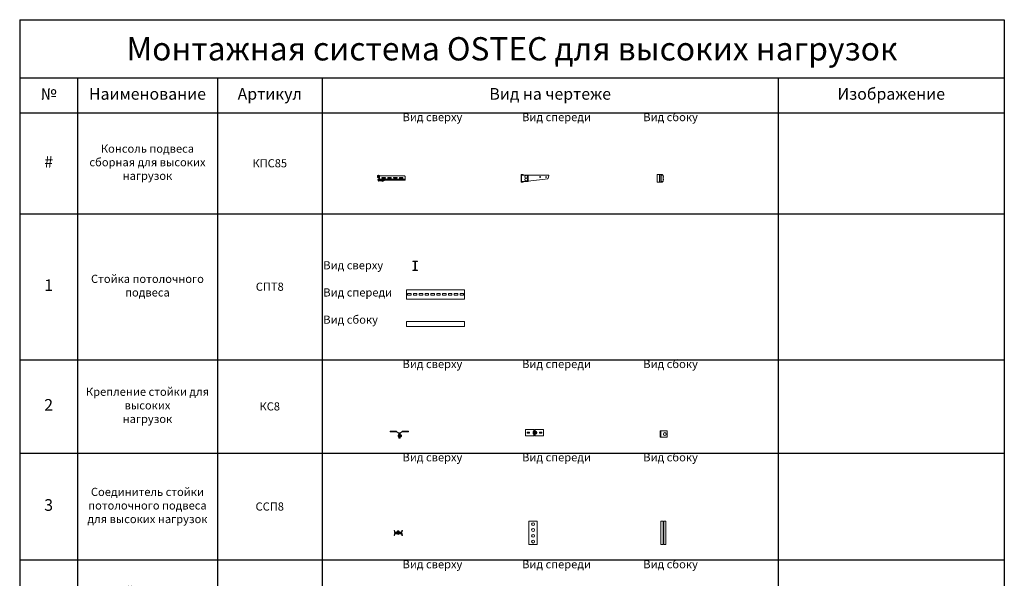
# Model space of a CAD drawing. Units: millimetres. Extents: x 92123 to 248688, y -13312 to 69472.
# Drawn here: x 118697 to 127150, y 56029 to 60826 of the extents above; entities that cross this region are included whole.
import ezdxf

# ---------------------------------------------------------------- set-up
doc = ezdxf.new("R2010")
doc.units = ezdxf.units.MM
doc.header["$MEASUREMENT"] = 0
doc.layers.add('Слой1', color=7, linetype='Continuous')
doc.styles.get("Standard").update_dxf_attribs({"font": 'arial.ttf'})

# ---------------------------------------------------------------- blocks, each defined once
blk = doc.blocks.new('*T308')
at = {"layer": 'Слой1', "color": 0, "linetype": 'ByBlock', "lineweight": -2, "transparency": 16777216}
for p, q in [((0, 0), (8453.5, 0)), ((0, 0), (0, -22357.6)), ((8453.5, 0), (8453.5, -22357.6)), ((0, -500), (8453.5, -500)), ((497, -500), (497, -22357.6)), ((1697, -500), (1697, -22357.6)), ((2597, -500), (2597, -22357.6)), ((6512.2, -500), (6512.2, -22357.6)), ((0, -800), (8453.5, -800)), ((0, -1665.5), (8453.5, -1665.5)), ((0, -2919.6), (8453.5, -2919.6)), ((0, -3720.8), (8453.5, -3720.8)), ((0, -4639), (8453.5, -4639)), ((0, -5417), (8453.5, -5417)), ((0, -6286.8), (8453.5, -6286.8)), ((0, -7171.8), (8453.5, -7171.8)), ((0, -8114.6), (8453.5, -8114.6)), ((0, -9409.5), (8453.5, -9409.5)), ((0, -10704.3), (8453.5, -10704.3)), ((0, -11999.1), (8453.5, -11999.1)), ((0, -13293.9), (8453.5, -13293.9)), ((0, -14588.7), (8453.5, -14588.7)), ((0, -15883.5), (8453.5, -15883.5)), ((0, -17178.3), (8453.5, -17178.3)), ((0, -18473.1), (8453.5, -18473.1)), ((0, -19768), (8453.5, -19768)), ((0, -21062.8), (8453.5, -21062.8)), ((0, -22357.6), (8453.5, -22357.6))]:
    blk.add_line(p, q, dxfattribs=at)
at = {"layer": 'Слой1', "linetype": 'ByBlock', "lineweight": -2, "transparency": 16777216}
for s, insert, char_height, width, attachment_point in [('{\\C6;Монтажная система OSTEC для высоких нагрузок}', (4226.7, -250), 200, 8450.492, 5), ('№', (248.5, -650), 100, 494, 5), ('Наименование', (1097, -650), 100, 1197, 5), ('Артикул', (2147, -650), 100, 897, 5), ('Вид на чертеже', (4554.6, -650), 100, 3912.197, 5), ('Изображение', (7482.8, -650), 100, 1938.295, 5), ('Вид сверху                        Вид спереди                     Вид сбоку', (4554.6, -801.5), 70, 3912.197, 2), ('Консоль подвеса сборная для высоких нагрузок', (1097, -1232.7), 70, 1197, 5), ('#', (248.5, -1232.7), 100, 494, 5), ('{\\C2;КПС85}', (2147, -1232.7), 70, 897, 5), ('\\PВид сверху\\P\\PВид спереди\\P\\PВид сбоку', (2607, -2292.5), 70, 3895.197, 4), ('Стойка потолочного подвеса', (1097, -2292.5), 70, 1197, 5), ('1', (248.5, -2292.5), 100, 494, 5), ('{\\C2;СПТ8}', (2147, -2292.5), 70, 897, 5), ('Вид сверху                        Вид спереди                     Вид сбоку', (4554.6, -2921.1), 70, 3912.197, 2), ('Крепление стойки для высоких ^Jнагрузок', (1097, -3320.2), 70, 1197, 5), ('2', (248.5, -3320.2), 100, 494, 5), ('{\\C2;КС8}', (2147, -3320.2), 70, 897, 5), ('Вид сверху                        Вид спереди                     Вид сбоку', (4554.6, -3722.3), 70, 3912.197, 2), ('Соединитель стойки потолочного подвеса для высоких нагрузок', (1097, -4179.9), 70, 1197, 5), ('3', (248.5, -4179.9), 100, 494, 5), ('{\\C2;ССП8}', (2147, -4179.9), 70, 897, 5), ('Вид сверху                        Вид спереди                     Вид сбоку', (4554.6, -4640.5), 70, 3912.197, 2), ('Угловой соединитель стойки для высоких нагрузок', (1097, -5028), 70, 1197, 5), ('4', (248.5, -5028), 100, 494, 5), ('{\\C2;УСС8}', (2147, -5028), 70, 897, 5), ('Вид сверху                        Вид спереди                     Вид сбоку', (4554.6, -5418.5), 70, 3912.197, 2), ('Потолочное крепление одинарное для высоких нагрузок', (1097, -5851.9), 70, 1197, 5), ('5', (248.5, -5851.9), 100, 494, 5), ('{\\C2;ПКО8}', (2147, -5851.9), 70, 897, 5), ('Вид сверху                        Вид спереди                     Вид сбоку', (4554.6, -6288.3), 70, 3912.197, 2), ('Потолочное крепление универсальное для высоких нагрузок', (1097, -6729.3), 70, 1197, 5), ('6', (248.5, -6729.3), 100, 494, 5), ('{\\C2;ПКУ8}', (2147, -6729.3), 70, 897, 5), ('Вид сверху                        Вид спереди                     Вид сбоку', (4554.6, -7173.3), 70, 3912.197, 2), ('Потолочное крепление регулируемое для высоких нагрузок', (1097, -7643.2), 70, 1197, 5), ('7', (248.5, -7643.2), 100, 494, 5), ('{\\C2;ПКР8}', (2147, -7643.2), 70, 897, 5), ('Вид сверху                        Вид спереди                     Вид сбоку', (4554.6, -8116.1), 70, 3912.197, 2), ('Стойка потолочная сварная для высоких нагрузок', (1097, -8762), 70, 1197, 5), ('8', (248.5, -8762), 100, 494, 5), ('{\\C2;СПС8}', (2147, -8762), 70, 897, 5), ('Вид сверху                        Вид спереди                     Вид сбоку', (4554.6, -9411), 70, 3912.197, 2), ('Консоль подвеса для сверхвысоких нагрузок ', (1097, -10056.9), 70, 1197, 5), ('9', (248.5, -10056.9), 100, 494, 5), ('Вид сверху                        Вид спереди                     Вид сбоку', (4554.6, -10705.8), 70, 3912.197, 2), ('Стойка потолочного подвеса ', (1097, -11351.7), 70, 1197, 5), ('10', (248.5, -11351.7), 100, 494, 5), ('Вид сверху                        Вид спереди                     Вид сбоку', (4554.6, -12000.6), 70, 3912.197, 2), ('11', (248.5, -12646.5), 100, 494, 5), ('Потолочное крепление одинарное', (1097, -12646.5), 70, 1197, 5), ('Вид сверху                        Вид спереди                     Вид сбоку', (4554.6, -13295.4), 70, 3912.197, 2), ('Поворотно-потолочный держатель', (1097, -13941.3), 70, 1197, 5), ('12', (248.5, -13941.3), 100, 494, 5), ('Вид сверху                        Вид спереди                     Вид сбоку', (4554.6, -14590.2), 70, 3912.197, 2), ('13', (248.5, -15236.1), 100, 494, 5), ('Распорка консоли подвеса', (1097, -15236.1), 70, 1197, 5), ('Вид сверху                        Вид спереди                     Вид сбоку', (4554.6, -15885), 70, 3912.197, 2), ('14', (248.5, -16530.9), 100, 494, 5), ('Соединитель стойки потолочного подвеса', (1097, -16530.9), 70, 1197, 5), ('Вид сверху                        Вид спереди                     Вид сбоку', (4554.6, -17179.8), 70, 3912.197, 2), ('Стойка потолочная сварная', (1097, -17825.7), 70, 1197, 5), ('15', (248.5, -17825.7), 100, 494, 5), ('Вид сверху                        Вид спереди                     Вид сбоку', (4554.6, -18474.6), 70, 3912.197, 2), ('Консоль подвеса настенного', (1097, -19120.6), 70, 1197, 5), ('16', (248.5, -19120.6), 100, 494, 5), ('Вид сверху                        Вид спереди                     Вид сбоку', (4554.6, -19769.5), 70, 3912.197, 2), ('17', (248.5, -20415.4), 100, 494, 5), ('Кроншетйн угловой монтажный', (1097, -20415.4), 70, 1197, 5), ('Вид сверху                        Вид спереди                     Вид сбоку', (4554.6, -21064.3), 70, 3912.197, 2), ('18', (248.5, -21710.2), 100, 494, 5), ('Зажимная струбцина', (1097, -21710.2), 70, 1197, 5)]:
    blk.add_mtext(s, dxfattribs=dict(at, insert=insert, char_height=char_height, width=width, attachment_point=attachment_point))
at = {"layer": 'Слой1', "color": 2, "linetype": 'ByBlock', "lineweight": -2, "transparency": 16777216, "char_height": 70, "width": 897, "attachment_point": 5}
for s, insert in [('КПН10', (2147, -10056.9)), ('СПТ7', (2147, -11351.7)), ('ПКО7', (2147, -12646.5)), ('ППД7', (2147, -13941.3)), ('РКПН5, РКПН7', (2147, -15236.1)), ('ССП7', (2147, -16530.9)), ('СПС7', (2147, -17825.7)), ('КПН7', (2147, -19120.6)), ('КУМ', (2147, -20415.4)), ('ЗС', (2147, -21710.2))]:
    blk.add_mtext(s, dxfattribs=dict(at, insert=insert))
blk = doc.blocks.new('*U839')
at = {"color": 7, "linetype": 'Continuous', "lineweight": 15}
for p, q in [((-11, 0.6), (-12.2, -13.4)), ((-5, 0.1), (-6.2, -13.9)), ((-1, 7), (-4, 7)), ((-1, 1), (-4, 1)), ((0, -38), (0, 0)), ((6, -38), (6, 0)), ((-12.2, -13.4), (-6.2, -13.9)), ((-8.6, -27.5), (-3.7, -26.7)), ((-8.6, -27.5), (-6.9, -38)), ((-3.7, -26.7), (-2, -37.2)), ((46.5, -35), (-0.4, -38.5)), ((6, -38), (0, -38)), ((46.8, -40), (0, -43.5)), ((221, 0), (6, 0)), ((226, -29), (6, -29)), ((26, -35), (6, -35)), ((18.7, -42.1), (18.7, -42.6)), ((43.3, -42.6), (18.7, -42.6)), ((43.3, -41.6), (24.9, -41.6)), ((26, -36.5), (26, -35)), ((26, -35), (37.5, -35)), ((36, -16.4), (26.1, -16.4)), ((26.5, -15.9), (26.2, -16.2)), ((26.5, -15.9), (35.5, -15.9)), ((51.8, -13.3), (30.3, -13.3)), ((30.3, -21.8), (51.8, -21.8)), ((36, -16.4), (35.5, -15.9)), ((36, -21.8), (36, -16.4)), ((36, -35.8), (36, -35)), ((36, -40.8), (36, -41.4)), ((224.9, -35), (37.5, -35)), ((37.5, -35), (37.5, -35)), ((43.3, -42.6), (43.3, -41.6)), ((46.5, -35), (46.8, -40)), ((226, -5), (221, 0)), ((226, -29), (226, -5)), ((226, -34.2), (226, -29))]:
    blk.add_line(p, q, dxfattribs=at)
at = {"color": 8, "linetype": 'Continuous', "lineweight": 15}
blk.add_line((26.2, -41.6), (26.2, -41.5), dxfattribs=at)
at = {"color": 7, "linetype": 'Continuous', "lineweight": 15}
for points in [[(80.2, -13.3, 1), (80.2, -21.8), (101.8, -21.8, 1), (101.8, -13.3)], [(130.2, -13.3, 1), (130.2, -21.8), (151.8, -21.8, 1), (151.8, -13.3)], [(180.2, -13.3, 1), (180.2, -21.8), (201.8, -21.8, 1), (201.8, -13.3)]]:
    blk.add_lwpolyline(points, format="xyb", close=True, dxfattribs=at)
for centre, radius, start, end in [((-4, 0), 7, 90, 175), ((-4, 0), 1, 90, 175), ((-1, 0), 7, 0, 90), ((-1, 0), 1, 0, 90), ((-0.5, -37), 6.5, 189.24028, 274.24028), ((-0.5, -37), 1.5, 189.24028, 274.24028), ((31, -27.5), 19.5, 230.87209, 270), ((25.8, -41.4), 0.25, 270, 316.1916), ((30.3, -17.5), 4.25, 90, 270), ((31, -27.5), 19.5, 270, 309.12791), ((36.2, -41.4), 0.25, 180, 270), ((51.8, -17.5), 4.25, 270, 90)]:
    blk.add_arc(centre, radius, start, end, dxfattribs=at)
blk.add_ellipse((224.9, -29), major_axis=(0, 6), ratio=0.37037, start_param=3.141593, end_param=3.665191, dxfattribs=at)
blk = doc.blocks.new('*U840')
at = {"color": 7, "linetype": 'Continuous', "lineweight": 15}
for p, q in [((0, 0), (0, -65)), ((0, 0), (6, 0)), ((7.2, 0), (6, 0)), ((8.2, 0), (7.2, 0)), ((11.2, 0), (8.2, 0)), ((12.2, 0), (11.2, 0)), ((18.2, 0), (12.2, 0)), ((18.2, -5), (18.2, 0)), ((0, -65), (6, -65)), ((3.6, -60), (3.6, -5)), ((3.6, -5), (5.3, -5)), ((5.3, -60), (3.6, -60)), ((5.3, -5), (12.2, -5)), ((12.2, -60), (5.3, -60)), ((6, -65), (7.2, -65)), ((7.2, -65), (8.2, -65)), ((8.2, -65), (11.2, -65)), ((11.2, -65), (12.2, -65)), ((59, -5), (12.2, -5)), ((12.2, -60), (59, -60)), ((18.2, -65), (12.2, -65)), ((18.2, -65), (18.2, -60)), ((59, -60), (59, -5)), ((238.2, -5), (59, -5)), ((59, -55.1), (228.2, -35)), ((230.5, -28.7), (237.1, -11)), ((238.2, -8), (237.1, -11)), ((238.2, -9.5), (237.1, -11)), ((238.2, -8), (238.2, -5)), ((238.2, -8), (238.2, -9.5))]:
    blk.add_line(p, q, dxfattribs=at)
for centre, radius in [((43.2, -17.5), 12.3), ((43.2, -42.5), 12.3), ((163.2, -19.8), 3.25), ((213.2, -19.8), 3.25)]:
    blk.add_circle(centre, radius, dxfattribs=at)
blk.add_open_spline([(230.5, -28.7), (230.4, -29.4), (230.1, -30.9), (229.6, -32.8), (229.1, -34.2), (228.6, -34.9), (228.3, -35), (228.2, -35)], degree=3, knots=[0, 0, 0, 0, 0.225846, 0.451735, 0.677623, 0.903512, 1, 1, 1, 1], dxfattribs=at)
blk = doc.blocks.new('*U841')
at = {"color": 7, "linetype": 'Continuous', "lineweight": 15}
for p, q in [((0, 0), (0, -65)), ((0, 0), (6.4, 0)), ((6.4, 0), (20.4, 0)), ((20.4, 0), (20.4, -65)), ((20.4, 0), (20.9, 0)), ((20.9, 0), (20.9, -65)), ((45, 0), (20.9, 0)), ((45, -5), (45, 0)), ((6.4, -65), (0, -65)), ((20.4, -65), (6.4, -65)), ((20.4, -65), (20.9, -65)), ((20.9, -65), (45, -65)), ((34.5, -5), (33.7, -5)), ((33.7, -60), (33.7, -5)), ((34.5, -60), (33.7, -60)), ((34.5, -5), (45, -5)), ((45, -60), (34.5, -60)), ((45, -5), (50.5, -5)), ((50.5, -60), (45, -60)), ((45, -65), (45, -60)), ((50.5, -60), (50.5, -5))]:
    blk.add_line(p, q, dxfattribs=at)
for centre in [(34.5, -17.5), (34.5, -42.5)]:
    blk.add_arc(centre, 19.5, 325.09413, 34.90587, dxfattribs=at)
blk = doc.blocks.new('СПТ8 (Вид сверху)')
at = {"color": 7, "linetype": 'Continuous', "lineweight": 15}
for p, q in [((-21, 0), (21, 0)), ((21, -80), (-21, -80)), ((-7.3, -4.5), (-18.9, -2.5)), ((-18.9, -77.5), (-7.3, -75.5)), ((-1.9, -69.1), (-1.9, -10.9)), ((1.9, -10.9), (1.9, -69.1)), ((18.9, -2.5), (7.3, -4.5)), ((7.3, -75.5), (18.9, -77.5))]:
    blk.add_line(p, q, dxfattribs=at)
for centre, radius, start, end in [((-18.5, 0), 2.5, 180, 260), ((18.5, 0), 2.5, 280, 0), ((-18.5, -80), 2.5, 100, 180), ((-8.4, -10.9), 6.5, 0, 80), ((-8.4, -69.1), 6.5, 280, 0), ((8.5, -10.9), 6.5, 100, 180), ((8.5, -69.1), 6.5, 180, 260), ((18.5, -80), 2.5, 0, 80)]:
    blk.add_arc(centre, radius, start, end, dxfattribs=at)
blk = doc.blocks.new('*U843')
at = {"color": 7, "linetype": 'Continuous', "lineweight": 15}
for p, q in [((40, 7), (10, 7)), ((10, 7), (10, -7)), ((40, -7), (40, 7)), ((60, 7), (60, -7)), ((90, 7), (60, 7)), ((90, -7), (90, 7)), ((110, 7), (110, -7)), ((140, 7), (110, 7)), ((140, -7), (140, 7)), ((160, 7), (160, -7)), ((190, 7), (160, 7)), ((190, -7), (190, 7)), ((210, 7), (210, -7)), ((240, 7), (210, 7)), ((240, -7), (240, 7)), ((260, 7), (260, -7)), ((290, 7), (260, 7)), ((290, -7), (290, 7)), ((310, 7), (310, -7)), ((340, 7), (310, 7)), ((340, -7), (340, 7)), ((360, 7), (360, -7)), ((390, 7), (360, 7)), ((390, -7), (390, 7)), ((410, 7), (410, -7)), ((440, 7), (410, 7)), ((440, -7), (440, 7)), ((460, 7), (460, -7)), ((490, 7), (460, 7)), ((490, -7), (490, 7)), ((10, -7), (40, -7)), ((60, -7), (90, -7)), ((110, -7), (140, -7)), ((160, -7), (190, -7)), ((210, -7), (240, -7)), ((260, -7), (290, -7)), ((310, -7), (340, -7)), ((360, -7), (390, -7)), ((410, -7), (440, -7)), ((460, -7), (490, -7))]:
    blk.add_line(p, q, dxfattribs=at)
for points in [[(500, 37.5), (500, 40), (0, 40), (0, 37.5), (0, 35.5), (0, 29.1), (0, -29.1), (0, -35.5), (0, -37.5), (0, -40), (500, -40), (500, -37.5)], [(500, 37.5), (500, 35.5), (500, 29.1), (500, -29.1), (500, -35.5), (500, -37.5)]]:
    blk.add_lwpolyline(points, dxfattribs=at)
blk = doc.blocks.new('*U842')
at = {"color": 7, "linetype": 'Continuous', "lineweight": 15}
blk.add_lwpolyline([(500, 21), (0, 21), (0, -21), (500, -21)], close=True, dxfattribs=at)
blk = doc.blocks.new('КС8 (Вид спереди)')
at = {"color": 7, "linetype": 'Continuous', "lineweight": 15}
for p, q in [((0, -27.5), (0, 27.5)), ((0, 27.5), (49.6, 27.5)), ((30.3, 5.5), (19.3, 5.5)), ((50.3, 27.5), (49.6, 27.5)), ((50.3, 27.5), (70.9, 27.5)), ((71.7, 12.3), (70.7, 12.3)), ((70.7, -12.3), (70.7, 12.3)), ((71.7, 27.5), (70.9, 27.5)), ((75.7, 27.5), (71.7, 27.5)), ((71.7, -27.5), (71.7, 27.5)), ((75.7, -27.5), (75.7, 27.5)), ((79.7, 5), (75.7, 5)), ((79.7, 27.5), (79.7, -27.5)), ((79.7, 27.5), (83.7, 27.5)), ((83.7, 27.5), (83.7, -27.5)), ((84.4, 27.5), (83.7, 27.5)), ((84.4, 27.5), (105, 27.5)), ((85.6, 9.1), (85.2, 10.4)), ((86.2, 8.7), (92.7, 8.7)), ((86.2, 4.3), (92.7, 4.3)), ((93.7, 7.5), (92.7, 8.7)), ((93.7, 6.5), (93.7, 7.5)), ((93.7, 0), (93.7, 6.5)), ((96.9, 5), (93.7, 5)), ((96.9, -5), (96.9, 5)), ((97.4, 4.5), (96.9, 5)), ((97.4, 4.5), (97.4, -4.5)), ((105.7, 27.5), (105, 27.5)), ((105.7, 27.5), (155.3, 27.5)), ((136, 5.5), (125, 5.5)), ((155.3, 27.5), (155.3, -27.5)), ((49.6, -27.5), (0, -27.5)), ((19.3, -5.5), (30.3, -5.5)), ((49.6, -27.5), (50.3, -27.5)), ((70.9, -27.5), (50.3, -27.5)), ((70.7, -12.3), (71.7, -12.3)), ((70.9, -27.5), (71.7, -27.5)), ((75.7, -27.5), (71.7, -27.5)), ((75.7, -5), (79.7, -5)), ((79.7, -27.5), (83.7, -27.5)), ((83.7, -27.5), (84.4, -27.5)), ((105, -27.5), (84.4, -27.5)), ((85.2, -10.4), (85.6, -9.1)), ((86.2, -4.3), (92.7, -4.3)), ((86.2, -8.7), (92.7, -8.7)), ((92.7, -8.7), (93.7, -7.5)), ((93.7, -6.5), (93.7, 0)), ((93.7, -5), (96.9, -5)), ((93.7, -7.5), (93.7, -6.5)), ((96.9, -5), (97.4, -4.5)), ((105, -27.5), (105.7, -27.5)), ((155.3, -27.5), (105.7, -27.5)), ((125, -5.5), (136, -5.5))]:
    blk.add_line(p, q, dxfattribs=at)
for points in [[(85.6, 9.1, 0.160803), (85.9, 8.8, 0.051732), (86, 8.7, 0.039136), (86.1, 8.7, 0.013583), (86.1, 8.7, 0.0111), (86.2, 8.7, 0.006135), (86.2, 8.7)], [(85.6, 4.6, 0.006641), (85.7, 5, 0.059668), (86, 6.4, 0.071484), (86, 7.8, 0.01536), (85.9, 8.3, 0.006521), (85.8, 8.6, 0.005138), (85.6, 9.1)], [(85.6, 4.6, 0.043601), (85.6, 4.5, 0.045235), (85.7, 4.5, 0.029926), (85.8, 4.4, 0.086509), (86.1, 4.3, 0.00967), (86.1, 4.3, 0.005636), (86.2, 4.3, 0.003104), (86.2, 4.3)], [(85.6, -4.6, 0.005627), (85.8, -3.4, 0.040319), (86.1, 0.3, 0.025907), (85.9, 2.3, 0.004963), (85.9, 2.9, 0.005661), (85.7, 4, 0.001414), (85.6, 4.6)], [(86.2, 8.7, -0.003852), (86.3, 8.3, -0.010121), (86.5, 7.9, -0.122031), (86.5, 5.1, -0.010658), (86.3, 4.7, -0.003757), (86.2, 4.3)], [(86.2, 4.3, -0.003282), (86.4, 3.3, -0.012937), (86.5, 1.9, -0.05174), (86.5, -2.7, -0.006404), (86.3, -3.8, -0.0016), (86.2, -4.3)], [(93.7, 6.5, 0.005494), (93.6, 6.8, 0.010941), (93.6, 7, 0.016886), (93.5, 7.2, 0.047017), (93.4, 7.6, 0.030219), (93.2, 7.9, 0.021525), (93, 8.3, 0.006095), (92.9, 8.4, 0.004779), (92.7, 8.7)], [(92.7, 4.3, 0.002817), (92.9, 4.6, 0.01212), (93.1, 4.9, 0.016873), (93.3, 5.2, 0.044689), (93.5, 5.7, 0.066524), (93.6, 6.3, 0.023712), (93.7, 6.5)], [(93.7, 0, 0.004199), (93.6, 0.3, 0.036196), (93.5, 1.5, 0.049267), (92.9, 3.7, 0.005239), (92.8, 4.1, 0.001905), (92.7, 4.3)], [(85.6, -4.6, -0.043601), (85.6, -4.5, -0.045235), (85.7, -4.5, -0.029926), (85.8, -4.4, -0.086509), (86.1, -4.3, -0.00967), (86.1, -4.3, -0.005636), (86.2, -4.3, -0.003104), (86.2, -4.3)], [(85.6, -9.1, 0.006349), (85.7, -8.7, 0.051), (86, -7.4, 0.047209), (86, -6.4, 0.030035), (86, -5.8, 0.016047), (85.9, -5.4, 0.009605), (85.7, -5, 0.003394), (85.6, -4.6)], [(86.2, -8.7, 0.009193), (86.1, -8.7, 0.02524), (86.1, -8.7, 0.071857), (85.9, -8.7, 0.170977), (85.6, -9.1, 0.003884), (85.6, -9.1)], [(86.2, -4.3, -0.003852), (86.3, -4.7, -0.010121), (86.5, -5.1, -0.122031), (86.5, -7.9, -0.010658), (86.3, -8.3, -0.003757), (86.2, -8.7)], [(92.7, -4.3, 0.00263), (92.9, -3.8, 0.013716), (93.1, -3, 0.02462), (93.4, -2.1, 0.026095), (93.6, -1.3, 0.008907), (93.6, -0.8, 0.006172), (93.6, -0.3, 0.001541), (93.7, 0)], [(93.7, -6.5, 0.005494), (93.6, -6.2, 0.010941), (93.6, -6, 0.016886), (93.5, -5.8, 0.047017), (93.4, -5.4, 0.030219), (93.2, -5, 0.021525), (93, -4.7, 0.006095), (92.9, -4.6, 0.004779), (92.7, -4.3)], [(92.7, -8.7, 0.002817), (92.9, -8.4, 0.01212), (93.1, -8.1, 0.016873), (93.3, -7.8, 0.044689), (93.5, -7.3, 0.066524), (93.6, -6.7, 0.023712), (93.7, -6.5)]]:
    blk.add_lwpolyline(points, format="xyb", dxfattribs=at)
for centre, radius, start, end in [((19.3, 0), 5.5, 90, 270), ((30.3, 0), 5.5, 270, 90), ((85.8, 0), 19.5, 140.87209, 219.12791), ((84.4, 10.1), 0.773, 20, 180), ((125, 0), 5.5, 90, 270), ((136, 0), 5.5, 270, 90), ((84.4, -10.1), 0.773, 180, 340)]:
    blk.add_arc(centre, radius, start, end, dxfattribs=at)
blk = doc.blocks.new('КС8 (Вид сверху)')
at = {"color": 7, "linetype": 'Continuous', "lineweight": 15}
for p, q in [((0, 2), (49.6, 2)), ((0, 2), (0, -2)), ((52.3, 1.3), (72.9, -10.6)), ((82.4, -10.6), (103, 1.3)), ((105.7, 2), (155.3, 2)), ((155.3, 2), (155.3, -2)), ((0, -2), (49.6, -2)), ((50.3, -2.2), (70.9, -14.1)), ((71.7, -24.7), (70.7, -24.7)), ((70.7, -49.3), (70.7, -24.7)), ((70.7, -49.3), (71.7, -49.3)), ((71.7, -57.5), (71.7, -15.4)), ((75.7, -57.5), (71.7, -57.5)), ((75.7, -57.5), (75.7, -15.4)), ((79.7, -32), (75.7, -32)), ((75.7, -42), (79.7, -42)), ((79.7, -15.4), (79.7, -57.5)), ((79.7, -57.5), (83.7, -57.5)), ((83.7, -15.4), (83.7, -57.5)), ((84.4, -14.1), (105, -2.2)), ((86.1, -29.1), (85.2, -26.6)), ((85.2, -47.4), (86.1, -44.9)), ((85.6, -37), (86.2, -37)), ((86.2, -29.5), (92.7, -29.5)), ((86.2, -37), (92.7, -37)), ((86.2, -44.5), (92.7, -44.5)), ((93.7, -29.5), (92.7, -29.5)), ((93.7, -44.5), (92.7, -44.5)), ((93.7, -29.5), (93.7, -33.3)), ((96.9, -32), (93.7, -32)), ((93.7, -40.8), (93.7, -33.3)), ((93.7, -44.5), (93.7, -40.8)), ((93.7, -42), (96.9, -42)), ((96.9, -42), (96.9, -32)), ((97.4, -32.5), (96.9, -32)), ((96.9, -42), (97.4, -41.5)), ((97.4, -32.5), (97.4, -41.5)), ((105.7, -2), (155.3, -2))]:
    blk.add_line(p, q, dxfattribs=at)
for points in [[(86.2, -29.5, -0.007991), (86.1, -29.5, -0.027738), (86.1, -29.5, -0.073085), (85.9, -29.4, -0.164645), (85.6, -29.1)], [(85.6, -37, 0.004057), (85.7, -36.3, 0.050101), (86.1, -32.8, 0.029755), (85.9, -31.1, 0.00968), (85.8, -30.1, 0.003208), (85.6, -29.1)], [(85.6, -44.9, 0.003991), (85.7, -44.2, 0.045575), (86.1, -40.9, 0.034168), (85.9, -39, 0.009847), (85.8, -38, 0.003273), (85.6, -37)], [(85.6, -44.9, -0.152264), (85.9, -44.6, -0.054741), (86, -44.5, -0.041358), (86.1, -44.5, -0.011878), (86.1, -44.5, -0.009663), (86.2, -44.5, -0.005334), (86.2, -44.5)], [(86.2, -29.5, -0.003858), (86.4, -30.4, -0.011617), (86.5, -31.4, -0.066252), (86.4, -35.8, -0.00516), (86.3, -36.5, -0.001874), (86.2, -37)], [(86.2, -37, -0.003858), (86.4, -37.9, -0.011617), (86.5, -38.9, -0.066252), (86.4, -43.3, -0.00516), (86.3, -44, -0.001874), (86.2, -44.5)], [(93.7, -33.3, 0.003209), (93.6, -32.8, 0.013412), (93.5, -32.2, 0.043118), (93.3, -31.1, 0.024769), (93, -30.3, 0.007704), (92.9, -29.9, 0.003761), (92.7, -29.5)], [(92.7, -37, 0.002168), (92.9, -36.5, 0.00863), (93.1, -36, 0.015609), (93.3, -35.4, 0.079187), (93.7, -33.3)], [(93.7, -40.8, 0.003209), (93.6, -40.3, 0.013412), (93.5, -39.7, 0.043118), (93.3, -38.6, 0.024769), (93, -37.8, 0.007704), (92.9, -37.4, 0.003761), (92.7, -37)], [(92.7, -44.5, 0.002168), (92.9, -44, 0.00863), (93.1, -43.5, 0.015609), (93.3, -42.9, 0.079187), (93.7, -40.8)]]:
    blk.add_lwpolyline(points, format="xyb", dxfattribs=at)
for centre, radius, start, end in [((49.6, -3.5), 5.5, 60, 90), ((105.7, -3.5), 5.5, 90, 120), ((49.6, -3.5), 1.5, 60, 90), ((85.8, -37), 19.5, 140.87209, 219.12791), ((70.2, -15.4), 1.5, 0, 60), ((70.2, -15.4), 5.5, 0, 60), ((85.2, -15.4), 5.5, 120, 180), ((85.2, -15.4), 1.5, 120, 180), ((84.4, -26.9), 0.773, 20, 180), ((84.4, -47.1), 0.773, 180, 340), ((86.6, -28.9), 0.6, 199.07084, 269.45364), ((86.6, -45.1), 0.6, 90.54025, 160.70143), ((105.7, -3.5), 1.5, 90, 120)]:
    blk.add_arc(centre, radius, start, end, dxfattribs=at)
blk = doc.blocks.new('КС8 (Вид сбоку)')
at = {"color": 7, "linetype": 'Continuous', "lineweight": 15}
for p, q in [((0, -27.5), (0, 27.5)), ((0, 27.5), (4, 27.5)), ((4, -27.5), (4, 27.5)), ((4.2, 27.5), (4, 27.5)), ((4.2, 27.5), (16.1, 27.5)), ((17.4, 27.5), (16.1, 27.5)), ((59.5, 27.5), (17.4, 27.5)), ((27.5, 5.7), (27.5, 4.4)), ((28.1, 5.7), (27.5, 5.7)), ((59.5, -27.5), (59.5, 27.5)), ((0, -27.5), (4, -27.5)), ((4, -27.5), (4.2, -27.5)), ((16.1, -27.5), (4.2, -27.5)), ((16.1, -27.5), (17.4, -27.5)), ((17.4, -27.5), (59.5, -27.5)), ((27.5, -4.4), (27.5, -5.7)), ((27.5, -5.7), (28.1, -5.7))]:
    blk.add_line(p, q, dxfattribs=at)
blk.add_circle((39, 0), 12.3, dxfattribs=at)
blk = doc.blocks.new('ССП8 (Вид сверху)')
at = {"color": 7, "linetype": 'Continuous', "lineweight": 15}
for p, q in [((0, 41.2), (3.9, 41.8)), ((0, 41.2), (2.1, 29.3)), ((2.1, 11.9), (0, 0)), ((0, 0), (3.9, -0.7)), ((3.9, 41.8), (6, 30)), ((6, 11.2), (3.9, -0.7)), ((9.5, 27.1), (61.5, 27.1)), ((9.5, 23.1), (61.5, 23.1)), ((61.5, 18.1), (9.5, 18.1)), ((61.5, 14.1), (9.5, 14.1)), ((23.2, 14.1), (23.2, 13.1)), ((47.8, 13.1), (23.2, 13.1)), ((27.5, 36.6), (26.2, 35.9)), ((26.2, 27.8), (26.2, 35.9)), ((26.2, 27.8), (27.5, 27.1)), ((27.5, 36.6), (28.6, 36.6)), ((35.5, 36.6), (28.6, 36.6)), ((31, 39.8), (30.5, 39.3)), ((30.5, 39.3), (30.5, 36.6)), ((30.5, 23.1), (30.5, 18.1)), ((30.9, 27.8), (30.9, 35.9)), ((31, 39.8), (40, 39.8)), ((42.4, 36.6), (35.5, 36.6)), ((40.5, 39.3), (40, 39.8)), ((40.1, 27.8), (40.1, 35.9)), ((40.5, 36.6), (40.5, 39.3)), ((40.5, 18.1), (40.5, 23.1)), ((43.5, 36.6), (42.4, 36.6)), ((44.7, 35.9), (43.5, 36.6)), ((43.5, 27.1), (44.7, 27.8)), ((44.7, 27.8), (44.7, 35.9)), ((47.8, 13.1), (47.8, 14.1)), ((64.9, 30), (67, 41.8)), ((67, -0.7), (64.9, 11.2)), ((71, 41.2), (67, 41.8)), ((71, 0), (67, -0.7)), ((68.9, 29.3), (71, 41.2)), ((71, 0), (68.9, 11.9))]:
    blk.add_line(p, q, dxfattribs=at)
for points in [[(28.6, 36.6, 0.004833), (28.4, 36.6, 0.06762), (27.5, 36.4, 0.022916), (27.1, 36.3, 0.014716), (26.7, 36.1, 0.00504), (26.5, 36, 0.002342), (26.2, 35.9)], [(28.6, 27.1, -0.004833), (28.4, 27.1, -0.067621), (27.5, 27.2, -0.022916), (27.1, 27.4, -0.014716), (26.7, 27.5, -0.00504), (26.5, 27.6, -0.002342), (26.2, 27.8)], [(30.9, 35.9, 0.002787), (30.6, 36, 0.011906), (30.2, 36.2, 0.016355), (29.9, 36.3, 0.040466), (29.4, 36.5, 0.019449), (29.1, 36.5, 0.00689), (28.8, 36.5, 0.003247), (28.6, 36.6)], [(30.9, 27.8, -0.002787), (30.6, 27.6, -0.011906), (30.2, 27.5, -0.016355), (29.9, 27.3, -0.040466), (29.4, 27.2, -0.019449), (29.1, 27.1, -0.00689), (28.8, 27.1, -0.003247), (28.6, 27.1)], [(35.5, 36.6, 0.052351), (32.6, 36.3, 0.006966), (32, 36.1, 0.004175), (31.4, 36, 0.002319), (30.9, 35.9)], [(35.5, 27.1, -0.052351), (32.6, 27.4, -0.006966), (32, 27.5, -0.004175), (31.4, 27.6, -0.002319), (30.9, 27.8)], [(40.1, 35.9, 0.004168), (39.2, 36.1, 0.014184), (38.2, 36.3, 0.023992), (37.1, 36.5, 0.005967), (36.7, 36.5, 0.00492), (36.1, 36.5, 0.002729), (35.5, 36.6)], [(40.1, 27.8, -0.004168), (39.2, 27.6, -0.014184), (38.2, 27.3, -0.023992), (37.1, 27.2, -0.005967), (36.7, 27.1, -0.00492), (36.1, 27.1, -0.002729), (35.5, 27.1)], [(42.4, 36.6, 0.004005), (42.2, 36.6, 0.010408), (42, 36.5, 0.043851), (41.5, 36.4, 0.022909), (41.1, 36.3, 0.0153), (40.7, 36.2, 0.005851), (40.5, 36.1, 0.003998), (40.2, 35.9, 0.000995), (40.1, 35.9)], [(42.4, 27.1, -0.004005), (42.2, 27.1, -0.010409), (42, 27.1, -0.043851), (41.5, 27.2, -0.022909), (41.1, 27.3, -0.0153), (40.7, 27.5, -0.005851), (40.5, 27.6, -0.003998), (40.2, 27.7, -0.000995), (40.1, 27.8)], [(44.7, 35.9, 0.004783), (44.4, 36.1, 0.015282), (44, 36.2, 0.026502), (43.6, 36.4, 0.039051), (43.1, 36.5, 0.014263), (42.8, 36.5, 0.005628), (42.6, 36.6, 0.002048), (42.4, 36.6)], [(44.7, 27.8, -0.004783), (44.4, 27.6, -0.015283), (44, 27.4, -0.026502), (43.6, 27.3, -0.039051), (43.1, 27.1, -0.014263), (42.8, 27.1, -0.005628), (42.6, 27.1, -0.002048), (42.4, 27.1)]]:
    blk.add_lwpolyline(points, format="xyb", dxfattribs=at)
for centre, radius, start, end in [((9.5, 30.6), 7.5, 190, 270), ((9.5, 10.6), 7.5, 90, 170), ((9.5, 30.6), 3.5, 190, 270), ((9.5, 10.6), 3.5, 90, 170), ((35.5, 28.2), 19.5, 230.87209, 270), ((35.5, 28.2), 19.5, 270, 309.12791), ((61.5, 30.6), 3.5, 270, 350), ((61.5, 30.6), 7.5, 270, 350), ((61.5, 10.6), 7.5, 10, 90), ((61.5, 10.6), 3.5, 10, 90)]:
    blk.add_arc(centre, radius, start, end, dxfattribs=at)
blk = doc.blocks.new('ССП8 (Вид сбоку)')
at = {"color": 7, "linetype": 'Continuous', "lineweight": 15}
for p, q in [((0, -100), (0, 100)), ((0.7, 100), (0, 100)), ((0.7, 100), (12.6, 100)), ((12.6, 100), (18.8, 100)), ((18.8, -100), (18.8, 100)), ((23.8, 100), (30, 100)), ((23.8, 100), (23.8, -100)), ((30, 100), (41.8, 100)), ((41.8, 100), (42.5, 100)), ((42.5, 100), (42.5, -100)), ((23.8, 80), (18.8, 80)), ((18.8, 70), (23.8, 70)), ((23.8, 30), (18.8, 30)), ((18.8, 20), (23.8, 20)), ((23.8, -20), (18.8, -20)), ((18.8, -30), (23.8, -30)), ((23.8, -70), (18.8, -70)), ((18.8, -80), (23.8, -80)), ((0.7, -100), (0, -100)), ((12.6, -100), (0.7, -100)), ((18.8, -100), (12.6, -100)), ((30, -100), (23.8, -100)), ((41.8, -100), (30, -100)), ((41.8, -100), (42.5, -100))]:
    blk.add_line(p, q, dxfattribs=at)
blk = doc.blocks.new('ССП8 (Вид спереди)')
at = {"color": 7, "linetype": 'Continuous', "lineweight": 15}
for p, q in [((0, 100), (0, -100)), ((0, 100), (3.9, 100)), ((6, 100), (3.9, 100)), ((9.5, 100), (6, 100)), ((61.5, 100), (9.5, 100)), ((64.9, 100), (61.5, 100)), ((67, 100), (64.9, 100)), ((71, 100), (67, 100)), ((71, -100), (71, 100)), ((0, -100), (3.9, -100)), ((3.9, -100), (6, -100)), ((6, -100), (9.5, -100)), ((9.5, -100), (61.5, -100)), ((61.5, -100), (64.9, -100)), ((64.9, -100), (67, -100)), ((71, -100), (67, -100))]:
    blk.add_line(p, q, dxfattribs=at)
for centre in [(35.5, 75), (35.5, 25), (35.5, -25), (35.5, -75)]:
    blk.add_circle(centre, 12.3, dxfattribs=at)

msp = doc.modelspace()

# ---------------------------------------------------------------- block references
for name, p in [('*T308', (118696.9, 60825.7)), ('*U839', (121780.9, 59484.1)), ('*U840', (123002.3, 59495.1)), ('*U841', (124171, 59495.1)), ('СПТ8 (Вид сверху)', (122092.3, 58753.1)), ('*U843', (122017.3, 58467.5)), ('*U842', (122017.3, 58213.7)), ('КС8 (Вид сверху)', (121879, 57289.6)), ('КС8 (Вид спереди)', (123039.2, 57280)), ('КС8 (Вид сбоку)', (124196.4, 57268.3)), ('ССП8 (Вид спереди)', (123068.8, 56419.3)), ('ССП8 (Вид сбоку)', (124202.9, 56419.3)), ('ССП8 (Вид сверху)', (121911.4, 56398.1))]:
    msp.add_blockref(name, p)

doc.saveas('drawing.dxf')
